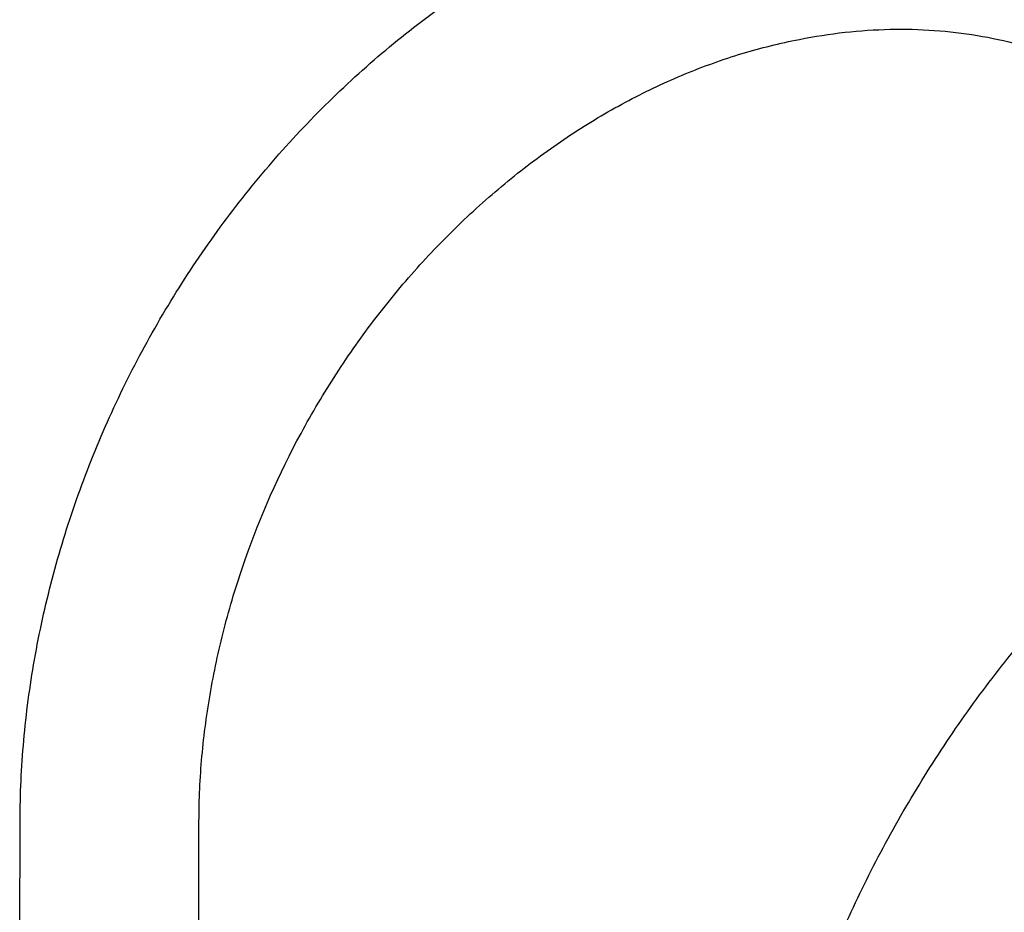
# Model space of a CAD drawing. Units: millimetres. Extents: x 0 to 1680, y 0 to 1188.
# Drawn here: x 1350 to 1463, y 946 to 1049 of the extents above; entities that cross this region are included whole.
import ezdxf

# ---------------------------------------------------------------- set-up
doc = ezdxf.new("R2010")
doc.units = ezdxf.units.MM
doc.header["$LTSCALE"] = 25.4

# ---------------------------------------------------------------- blocks, each defined once
blk = doc.blocks.new('3D')
at = {"color": 3, "linetype": 'Continuous'}
blk.add_line((131.761, 166.756), (132.051, 166.814), dxfattribs=at)
at = {"color": 2, "linetype": 'Continuous'}
for p, q in [((72.09, 91.586), (72.119, 106.677)), ((85.854, 93.947), (85.879, 106.65))]:
    blk.add_line(p, q, dxfattribs=at)
for points, knots in [([(129.356, 180.307), (130.883, 180.612), (133.948, 181.093), (138.562, 181.413), (143.14, 181.323), (147.649, 180.821), (152.058, 179.907), (156.338, 178.585), (160.456, 176.865), (164.383, 174.756), (168.091, 172.275), (171.553, 169.439), (174.745, 166.271), (177.647, 162.793), (180.241, 159.031), (182.128, 155.691), (183.47, 152.907), (184.707, 150.034), (185.5, 147.815), (185.968, 146.313)], [0, 0, 0, 0, 0.064254, 0.127757, 0.190588, 0.252845, 0.314636, 0.376082, 0.437314, 0.498464, 0.559668, 0.62106, 0.682772, 0.744925, 0.807632, 0.870992, 0.902951, 0.935103, 1, 1, 1, 1]), ([(72.119, 106.677), (72.123, 108.743), (72.317, 112.902), (73.147, 119.127), (74.508, 125.326), (76.386, 131.443), (78.763, 137.424), (81.617, 143.213), (84.921, 148.759), (88.646, 154.011), (92.758, 158.92), (97.221, 163.443), (101.995, 167.537), (107.04, 171.162), (112.312, 174.284), (117.764, 176.873), (123.348, 178.899), (127.158, 179.868), (129.066, 180.249)], [0, 0, 0, 0, 0.061875, 0.124542, 0.187882, 0.251754, 0.315993, 0.380427, 0.444871, 0.509145, 0.573071, 0.636485, 0.699243, 0.761221, 0.822328, 0.882503, 0.941723, 1, 1, 1, 1]), ([(132.051, 166.814), (133.214, 167.046), (135.532, 167.409), (139.005, 167.643), (142.411, 167.564), (145.731, 167.174), (148.946, 166.479), (152.04, 165.485), (154.999, 164.198), (157.807, 162.626), (160.453, 160.775), (162.923, 158.655), (165.203, 156.274), (167.279, 153.642), (169.137, 150.774), (170.764, 147.682), (172.146, 144.386), (172.888, 142.092), (173.216, 140.919)], [0, 0, 0, 0, 0.06595, 0.130387, 0.193433, 0.255259, 0.316082, 0.376162, 0.435793, 0.495289, 0.554969, 0.615146, 0.676108, 0.738109, 0.80136, 0.866025, 0.932216, 1, 1, 1, 1]), ([(85.879, 106.65), (85.882, 108.319), (86.041, 111.691), (86.717, 116.751), (87.831, 121.819), (89.89, 128.534), (92.768, 135.021), (96.382, 141.114), (99.438, 145.447), (102.803, 149.491), (106.443, 153.205), (110.317, 156.554), (114.386, 159.503), (118.605, 162.025), (122.928, 164.097), (127.309, 165.7), (130.282, 166.46), (131.761, 166.756)], [0, 0, 0, 0, 0.061587, 0.124401, 0.188236, 0.252864, 0.383397, 0.448881, 0.514122, 0.578859, 0.642843, 0.705843, 0.767648, 0.828082, 0.887004, 0.944323, 1, 1, 1, 1]), ([(128.82, 74.694), (129.042, 76.629), (129.656, 80.528), (131.042, 86.35), (132.888, 92.172), (135.177, 97.945), (137.888, 103.62), (140.994, 109.146), (144.468, 114.475), (148.279, 119.56), (152.394, 124.355), (156.776, 128.817), (161.389, 132.906), (166.193, 136.586), (171.15, 139.821), (176.221, 142.583), (181.367, 144.842), (184.872, 146.013), (186.623, 146.503)], [0, 0, 0, 0, 0.06019, 0.121842, 0.184783, 0.248794, 0.313619, 0.378976, 0.444566, 0.510083, 0.575222, 0.639692, 0.703222, 0.765572, 0.826545, 0.88599, 0.943818, 1, 1, 1, 1]), ([(142.49, 73.122), (142.672, 74.704), (143.179, 77.913), (144.33, 82.73), (145.877, 87.594), (147.806, 92.453), (150.099, 97.253), (152.732, 101.943), (155.678, 106.475), (158.908, 110.8), (162.386, 114.875), (166.076, 118.656), (169.938, 122.105), (173.929, 125.186), (178.002, 127.87), (182.111, 130.128), (186.204, 131.941), (188.965, 132.87), (190.328, 133.251)], [0, 0, 0, 0, 0.059122, 0.120478, 0.183731, 0.248516, 0.314447, 0.381118, 0.448116, 0.515024, 0.581423, 0.646905, 0.711071, 0.773542, 0.833965, 0.892021, 0.947438, 1, 1, 1, 1])]:
    blk.add_open_spline(points, degree=3, knots=knots, dxfattribs=at)

msp = doc.modelspace()

# ---------------------------------------------------------------- block references
at = {"xscale": 1.5, "yscale": 1.5, "zscale": 0.3}
msp.add_blockref('3D', (1241.44, 796.13), dxfattribs=at)

doc.saveas('drawing.dxf')
